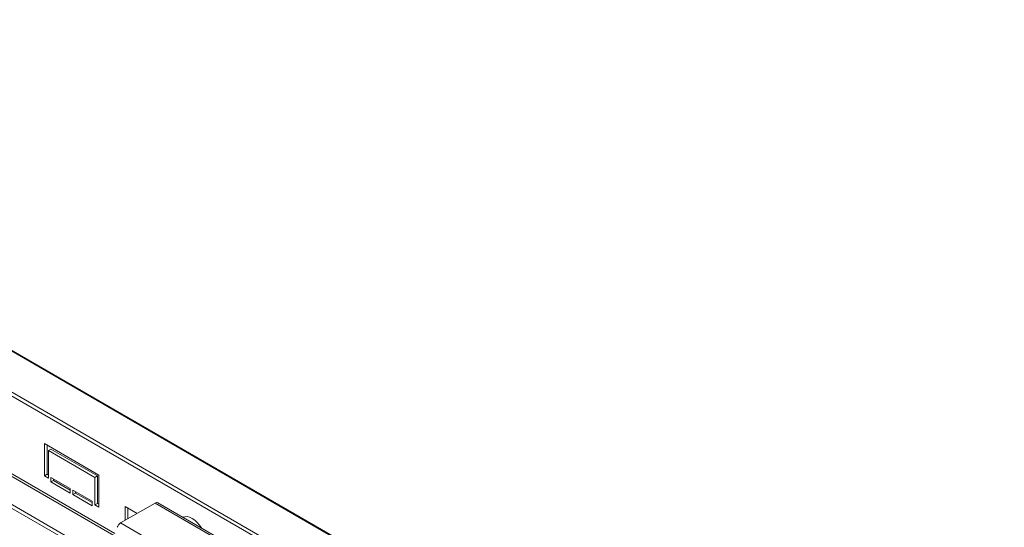
# Model space of a CAD drawing. Units: millimetres. Extents: x 135 to 5348, y 76 to 4143.
# Drawn here: x 4370 to 4988, y 1577 to 1895 of the extents above; entities that cross this region are included whole.
import ezdxf

# ---------------------------------------------------------------- set-up
doc = ezdxf.new("R2010")
doc.units = ezdxf.units.MM
doc.header["$LTSCALE"] = 20

msp = doc.modelspace()

# ---------------------------------------------------------------- linework, layer by layer
at = {"color": 7, "linetype": 'Continuous', "lineweight": 15}
for p, q in [((5324.06, 1108.06), (3966.41, 1891.81)), ((4004.97, 1895.26), (5346.32, 1120.91)), ((5347.18, 1120.93), (4006.18, 1895.07)), ((5323.63, 1105.95), (3965.97, 1889.71)), ((4042.78, 1794.97), (4429.04, 1571.99)), ((4254.77, 1652.58), (4405.35, 1565.65)), ((4256.85, 1653.78), (4407.43, 1566.85)), ((4419.48, 1609.84), (4385.38, 1629.53)), ((4385.38, 1629.53), (4385.38, 1609.36)), ((4387.04, 1610.32), (4387.04, 1628.57)), ((4387.87, 1625.21), (4389.53, 1626.17)), ((4387.87, 1607.91), (4387.87, 1625.21)), ((4387.87, 1625.21), (4416.99, 1608.4)), ((4418.65, 1609.36), (4389.53, 1626.17)), ((4385.38, 1609.36), (4387.04, 1610.32)), ((4385.38, 1609.36), (4387.87, 1607.91)), ((4387.87, 1609.84), (4387.04, 1610.32)), ((4389.53, 1608.4), (4389.53, 1605.51)), ((4401.6, 1601.43), (4389.53, 1608.4)), ((4389.53, 1605.51), (4391.2, 1606.47)), ((4391.2, 1606.47), (4391.2, 1607.43)), ((4401.6, 1600.47), (4391.2, 1606.47)), ((4416.99, 1608.4), (4418.65, 1609.36)), ((4416.99, 1608.4), (4416.99, 1591.11)), ((4418.65, 1592.07), (4418.65, 1609.36)), ((4419.48, 1589.67), (4419.48, 1609.84)), ((4389.53, 1605.51), (4401.6, 1598.55)), ((4401.6, 1598.55), (4401.6, 1601.43)), ((4403.26, 1600.47), (4403.26, 1597.59)), ((4415.32, 1593.51), (4403.26, 1600.47)), ((4403.26, 1597.59), (4404.92, 1598.55)), ((4403.26, 1597.59), (4415.32, 1590.63)), ((4404.92, 1598.55), (4404.92, 1599.51)), ((4415.32, 1592.55), (4404.92, 1598.55)), ((4415.32, 1590.63), (4415.32, 1593.51)), ((4416.99, 1591.11), (4418.65, 1592.07)), ((4416.99, 1591.11), (4419.48, 1589.67)), ((4419.48, 1591.59), (4418.65, 1592.07)), ((4433.19, 1579.81), (4454.84, 1592.31)), ((4443.61, 1585.82), (4436.13, 1590.14)), ((4436.13, 1590.14), (4436.13, 1581.5)), ((4437.79, 1589.18), (4437.79, 1582.46)), ((4891.59, 1340.18), (4454.84, 1592.31)), ((4893.35, 1340.36), (4456.61, 1592.48)), ((4447.76, 1571.4), (4433.19, 1579.81))]:
    msp.add_line(p, q, dxfattribs=at)
at = {"color": 8, "linetype": 'Continuous', "lineweight": 15}
msp.add_line((4041.81, 1797.12), (4429.54, 1573.29), dxfattribs=at)
at = {"color": 7, "linetype": 'Continuous', "lineweight": 15, "flags": 128}
for points in [[(4472.4, 1583.37), (4473.51, 1583.75), (4474.95, 1583.81), (4476.51, 1583.46), (4478.14, 1582.7), (4479.76, 1581.58), (4481.32, 1580.13), (4482.76, 1578.42), (4483.87, 1576.74)], [(4473.15, 1583.66), (4472.88, 1583.39), (4472.72, 1583.18)]]:
    msp.add_lwpolyline(points, dxfattribs=at)
at = {"color": 7, "linetype": 'Continuous', "lineweight": 15}
for centre, radius, start, end in [((4455.88, 1590.86), 1.78, 65.69288, 125.61758), ((4436.11, 1575.25), 5.42, 122.63797, 159.77289)]:
    msp.add_arc(centre, radius, start, end, dxfattribs=at)

doc.saveas('drawing.dxf')
